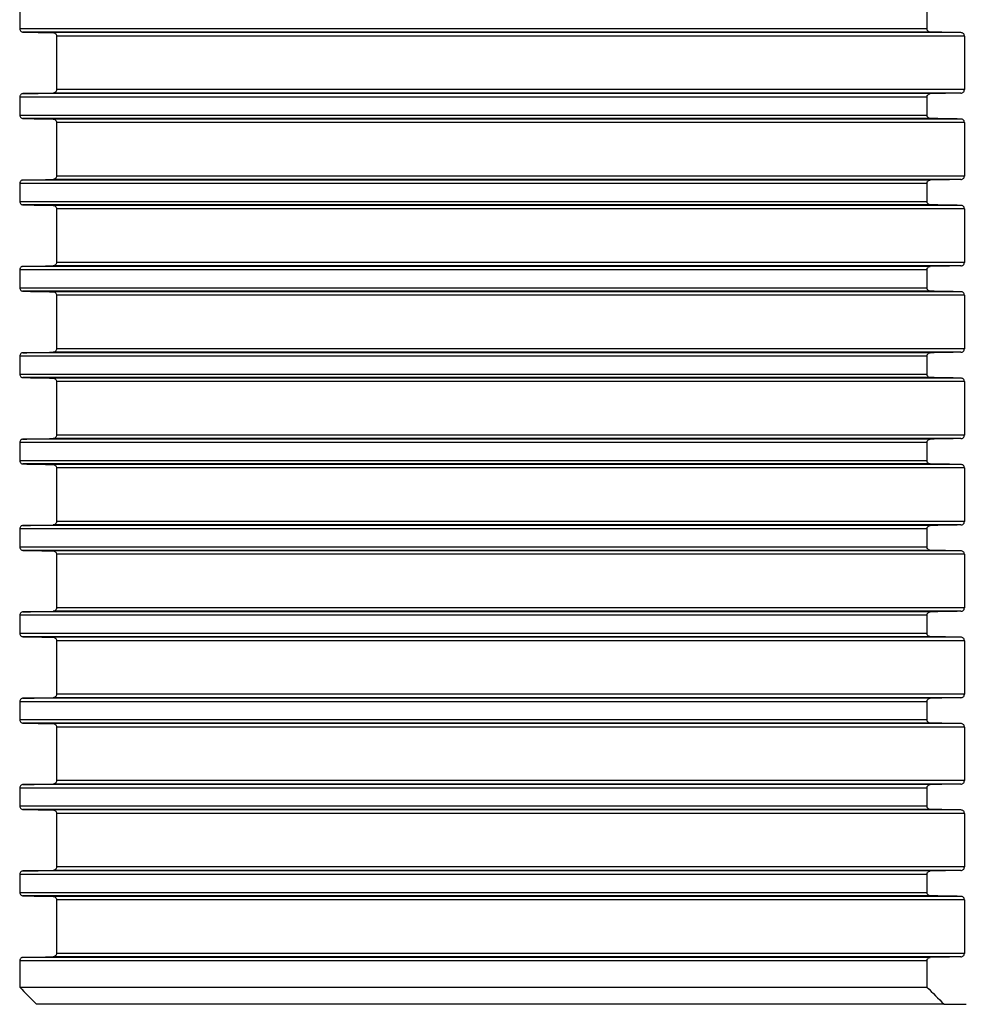
# Model space of a CAD drawing. Units: millimetres. Extents: x 62 to 804, y 68 to 384.
# Drawn here: x 315 to 370, y 270 to 327 of the extents above; entities that cross this region are included whole.
import ezdxf

# ---------------------------------------------------------------- set-up
doc = ezdxf.new("R2010")
doc.units = ezdxf.units.MM
doc.header["$LTSCALE"] = 46.255
doc.layers.add('AT110_015_00_new_view_1_BL1', color=7, linetype='CONTINUOUS')

# ---------------------------------------------------------------- blocks, each defined once
blk = doc.blocks.new('AT110_015_00_NEW_VIEW_1_BL1', base_point=(369.759, 322.144))
at = {"layer": 'AT110_015_00_new_view_1_BL1', "color": 7, "linetype": 'Continuous'}
for p, q in [((315.005, 327.163), (315.005, 326.125)), ((367.491, 327.163), (367.491, 326.125)), ((317.134, 325.694), (317.134, 322.594)), ((369.657, 325.694), (369.657, 322.594)), ((315.005, 322.163), (315.005, 321.125)), ((367.491, 322.163), (367.491, 321.125)), ((317.134, 320.694), (317.134, 317.594)), ((369.657, 320.694), (369.657, 317.594)), ((315.005, 317.163), (315.005, 316.125)), ((367.491, 317.163), (367.491, 316.125)), ((317.134, 315.694), (317.134, 312.594)), ((369.657, 315.694), (369.657, 312.594)), ((315.005, 312.163), (315.005, 311.125)), ((367.491, 312.163), (367.491, 311.125)), ((317.134, 310.694), (317.134, 307.594)), ((369.657, 310.694), (369.657, 307.594)), ((315.005, 307.163), (315.005, 306.125)), ((367.491, 307.163), (367.491, 306.125)), ((317.134, 305.694), (317.134, 302.594)), ((369.657, 305.694), (369.657, 302.594)), ((315.005, 302.163), (315.005, 301.125)), ((367.491, 302.163), (367.491, 301.125)), ((317.134, 300.694), (317.134, 297.594)), ((369.657, 300.694), (369.657, 297.594)), ((315.005, 297.163), (315.005, 296.125)), ((367.491, 297.163), (367.491, 296.125)), ((317.134, 295.694), (317.134, 292.594)), ((369.657, 295.694), (369.657, 292.594)), ((315.005, 292.163), (315.005, 291.125)), ((367.491, 292.163), (367.491, 291.125)), ((317.134, 290.694), (317.134, 287.594)), ((369.657, 290.694), (369.657, 287.594)), ((315.005, 287.163), (315.005, 286.125)), ((367.491, 287.163), (367.491, 286.125)), ((317.134, 285.694), (317.134, 282.594)), ((369.657, 285.694), (369.657, 282.594)), ((315.005, 282.163), (315.005, 281.125)), ((367.491, 282.163), (367.491, 281.125)), ((317.134, 280.694), (317.134, 277.594)), ((369.657, 280.694), (369.657, 277.594)), ((315.005, 277.163), (315.005, 276.125)), ((367.491, 277.163), (367.491, 276.125)), ((317.134, 275.694), (317.134, 272.594)), ((369.657, 275.694), (369.657, 272.594)), ((315.005, 272.163), (315.005, 270.644)), ((367.491, 272.163), (367.491, 270.644)), ((315.005, 270.644), (367.491, 270.644)), ((368.477, 269.644), (315.974, 269.644)), ((368.477, 269.644), (369.759, 269.644))]:
    blk.add_line(p, q, dxfattribs=at)
at = {"layer": 'AT110_015_00_new_view_1_BL1', "color": 9, "linetype": 'Continuous'}
for p, q in [((315.005, 326.125), (367.491, 326.125)), ((367.684, 325.925), (315.194, 325.925)), ((369.458, 325.894), (316.938, 325.894)), ((369.657, 325.694), (317.134, 325.694)), ((367.491, 322.163), (315.005, 322.163)), ((367.684, 322.363), (315.194, 322.363)), ((369.458, 322.394), (316.938, 322.394)), ((369.657, 322.594), (317.134, 322.594)), ((315.005, 321.125), (367.491, 321.125)), ((367.684, 320.925), (315.194, 320.925)), ((369.458, 320.894), (316.938, 320.894)), ((369.657, 320.694), (317.134, 320.694)), ((369.657, 317.594), (317.134, 317.594)), ((367.491, 317.163), (315.005, 317.163)), ((367.684, 317.363), (315.194, 317.363)), ((369.458, 317.394), (316.938, 317.394)), ((315.005, 316.125), (367.491, 316.125)), ((367.684, 315.925), (315.194, 315.925)), ((369.458, 315.894), (316.938, 315.894)), ((369.657, 315.694), (317.134, 315.694)), ((367.684, 312.363), (315.194, 312.363)), ((369.458, 312.394), (316.938, 312.394)), ((369.657, 312.594), (317.134, 312.594)), ((367.491, 312.163), (315.005, 312.163)), ((315.005, 311.125), (367.491, 311.125)), ((367.684, 310.925), (315.194, 310.925)), ((369.458, 310.894), (316.938, 310.894)), ((369.657, 310.694), (317.134, 310.694)), ((367.684, 307.363), (315.194, 307.363)), ((369.458, 307.394), (316.938, 307.394)), ((369.657, 307.594), (317.134, 307.594)), ((367.491, 307.163), (315.005, 307.163)), ((315.005, 306.125), (367.491, 306.125)), ((367.684, 305.925), (315.194, 305.925)), ((369.458, 305.894), (316.938, 305.894)), ((369.657, 305.694), (317.134, 305.694)), ((367.491, 302.163), (315.005, 302.163)), ((367.684, 302.363), (315.194, 302.363)), ((369.458, 302.394), (316.938, 302.394)), ((369.657, 302.594), (317.134, 302.594)), ((315.005, 301.125), (367.491, 301.125)), ((367.684, 300.925), (315.194, 300.925)), ((369.458, 300.894), (316.938, 300.894)), ((369.657, 300.694), (317.134, 300.694)), ((369.657, 297.594), (317.134, 297.594)), ((367.491, 297.163), (315.005, 297.163)), ((367.684, 297.363), (315.194, 297.363)), ((369.458, 297.394), (316.938, 297.394)), ((315.005, 296.125), (367.491, 296.125)), ((367.684, 295.925), (315.194, 295.925)), ((369.458, 295.894), (316.938, 295.894)), ((369.657, 295.694), (317.134, 295.694)), ((369.657, 292.594), (317.134, 292.594)), ((367.491, 292.163), (315.005, 292.163)), ((367.684, 292.363), (315.194, 292.363)), ((369.458, 292.394), (316.938, 292.394)), ((315.005, 291.125), (367.491, 291.125)), ((367.684, 290.925), (315.194, 290.925)), ((369.458, 290.894), (316.938, 290.894)), ((369.657, 290.694), (317.134, 290.694)), ((367.684, 287.363), (315.194, 287.363)), ((369.458, 287.394), (316.938, 287.394)), ((369.657, 287.594), (317.134, 287.594)), ((367.491, 287.163), (315.005, 287.163)), ((315.005, 286.125), (367.491, 286.125)), ((367.684, 285.925), (315.194, 285.925)), ((369.458, 285.894), (316.938, 285.894)), ((369.657, 285.694), (317.134, 285.694)), ((367.491, 282.163), (315.005, 282.163)), ((367.684, 282.363), (315.194, 282.363)), ((369.458, 282.394), (316.938, 282.394)), ((369.657, 282.594), (317.134, 282.594)), ((315.005, 281.125), (367.491, 281.125)), ((367.684, 280.925), (315.194, 280.925)), ((369.458, 280.894), (316.938, 280.894)), ((369.657, 280.694), (317.134, 280.694)), ((369.657, 277.594), (317.134, 277.594)), ((367.491, 277.163), (315.005, 277.163)), ((367.684, 277.363), (315.194, 277.363)), ((369.458, 277.394), (316.938, 277.394)), ((315.005, 276.125), (367.491, 276.125)), ((367.684, 275.925), (315.194, 275.925)), ((369.458, 275.894), (316.938, 275.894)), ((369.657, 275.694), (317.134, 275.694)), ((369.657, 272.594), (317.134, 272.594)), ((367.491, 272.163), (315.005, 272.163)), ((367.684, 272.363), (315.194, 272.363)), ((369.458, 272.394), (316.938, 272.394))]:
    blk.add_line(p, q, dxfattribs=at)
at = {"layer": 'AT110_015_00_new_view_1_BL1', "color": 7, "linetype": 'Continuous'}
for centre, radius, start, end in [((315.198, 326.111), 0.186, 259.97, 268.9531), ((315.198, 322.177), 0.186, 91.0468, 100.0173), ((315.198, 321.111), 0.186, 259.97, 268.9531), ((315.198, 317.177), 0.186, 91.0468, 100.0173), ((315.198, 316.111), 0.186, 259.97, 268.9531), ((315.198, 312.177), 0.186, 91.0468, 100.0173), ((315.198, 311.111), 0.186, 259.97, 268.9531), ((315.198, 307.177), 0.186, 91.0468, 100.0173), ((315.198, 306.111), 0.186, 259.97, 268.9531), ((315.198, 302.177), 0.186, 91.0468, 100.0173), ((315.198, 301.111), 0.186, 259.97, 268.9531), ((315.198, 297.177), 0.186, 91.0468, 100.0173), ((315.198, 296.111), 0.186, 259.97, 268.9531), ((315.198, 292.177), 0.186, 91.0468, 100.0173), ((315.198, 291.111), 0.186, 259.97, 268.9531), ((315.198, 287.177), 0.186, 91.0468, 100.0173), ((315.198, 286.111), 0.186, 259.97, 268.9531), ((315.198, 282.177), 0.186, 91.0468, 100.0173), ((315.198, 281.111), 0.186, 259.97, 268.9531), ((315.198, 277.177), 0.186, 91.0468, 100.0173), ((315.198, 276.111), 0.186, 259.97, 268.9531), ((315.198, 272.177), 0.186, 91.0468, 100.0173), ((434.251, 385.147), 165.319, 223.83758, 224.32002), ((488.309, 388.713), 168.929, 224.3406, 224.81677)]:
    blk.add_arc(centre, radius, start, end, dxfattribs=at)
for points, knots in [([(315.005, 326.125), (315.005, 326.096), (315.018, 326.039), (315.066, 325.973), (315.127, 325.935), (315.173, 325.926), (315.194, 325.925)], [0, 0, 0, 0, 0.294308, 0.554228, 0.784421, 1, 1, 1, 1]), ([(367.684, 325.925), (367.661, 325.926), (367.616, 325.935), (367.553, 325.973), (367.504, 326.039), (367.491, 326.096), (367.491, 326.125)], [0, 0, 0, 0, 0.217399, 0.448576, 0.707916, 1, 1, 1, 1]), ([(316.938, 325.894), (316.96, 325.894), (317.006, 325.885), (317.07, 325.847), (317.12, 325.782), (317.134, 325.724), (317.134, 325.694)], [0, 0, 0, 0, 0.216503, 0.446606, 0.705478, 1, 1, 1, 1]), ([(369.657, 325.694), (369.657, 325.724), (369.643, 325.782), (369.592, 325.848), (369.527, 325.885), (369.48, 325.894), (369.458, 325.894)], [0, 0, 0, 0, 0.292257, 0.5506, 0.781707, 1, 1, 1, 1]), ([(315.194, 322.363), (315.173, 322.363), (315.127, 322.354), (315.066, 322.315), (315.018, 322.25), (315.005, 322.193), (315.005, 322.163)], [0, 0, 0, 0, 0.215579, 0.445772, 0.705693, 1, 1, 1, 1]), ([(317.134, 322.594), (317.134, 322.564), (317.12, 322.506), (317.07, 322.441), (317.006, 322.403), (316.96, 322.395), (316.938, 322.394)], [0, 0, 0, 0, 0.294522, 0.553394, 0.783496, 1, 1, 1, 1]), ([(367.491, 322.163), (367.491, 322.193), (367.504, 322.25), (367.553, 322.315), (367.616, 322.354), (367.661, 322.363), (367.684, 322.363)], [0, 0, 0, 0, 0.292084, 0.551424, 0.782601, 1, 1, 1, 1]), ([(369.458, 322.394), (369.48, 322.395), (369.527, 322.403), (369.592, 322.441), (369.643, 322.506), (369.657, 322.564), (369.657, 322.594)], [0, 0, 0, 0, 0.218293, 0.4494, 0.707743, 1, 1, 1, 1]), ([(315.005, 321.125), (315.005, 321.096), (315.018, 321.039), (315.066, 320.973), (315.127, 320.935), (315.173, 320.926), (315.194, 320.925)], [0, 0, 0, 0, 0.294308, 0.554228, 0.784421, 1, 1, 1, 1]), ([(367.684, 320.925), (367.661, 320.926), (367.616, 320.935), (367.553, 320.973), (367.504, 321.039), (367.491, 321.096), (367.491, 321.125)], [0, 0, 0, 0, 0.217399, 0.448576, 0.707916, 1, 1, 1, 1]), ([(316.938, 320.894), (316.96, 320.894), (317.006, 320.885), (317.07, 320.847), (317.12, 320.782), (317.134, 320.724), (317.134, 320.694)], [0, 0, 0, 0, 0.216503, 0.446606, 0.705478, 1, 1, 1, 1]), ([(369.657, 320.694), (369.657, 320.724), (369.643, 320.782), (369.592, 320.848), (369.527, 320.885), (369.48, 320.894), (369.458, 320.894)], [0, 0, 0, 0, 0.292257, 0.5506, 0.781707, 1, 1, 1, 1]), ([(317.134, 317.594), (317.134, 317.564), (317.12, 317.506), (317.07, 317.441), (317.006, 317.403), (316.96, 317.395), (316.938, 317.394)], [0, 0, 0, 0, 0.294522, 0.553394, 0.783496, 1, 1, 1, 1]), ([(369.458, 317.394), (369.48, 317.395), (369.527, 317.403), (369.592, 317.441), (369.643, 317.506), (369.657, 317.564), (369.657, 317.594)], [0, 0, 0, 0, 0.218293, 0.4494, 0.707743, 1, 1, 1, 1]), ([(315.194, 317.363), (315.173, 317.363), (315.127, 317.354), (315.066, 317.315), (315.018, 317.25), (315.005, 317.193), (315.005, 317.163)], [0, 0, 0, 0, 0.215579, 0.445772, 0.705693, 1, 1, 1, 1]), ([(367.491, 317.163), (367.491, 317.193), (367.504, 317.25), (367.553, 317.315), (367.616, 317.354), (367.661, 317.363), (367.684, 317.363)], [0, 0, 0, 0, 0.292084, 0.551424, 0.782601, 1, 1, 1, 1]), ([(315.005, 316.125), (315.005, 316.096), (315.018, 316.039), (315.066, 315.973), (315.127, 315.935), (315.173, 315.926), (315.194, 315.925)], [0, 0, 0, 0, 0.294308, 0.554228, 0.784421, 1, 1, 1, 1]), ([(316.938, 315.894), (316.96, 315.894), (317.006, 315.885), (317.07, 315.847), (317.12, 315.782), (317.134, 315.724), (317.134, 315.694)], [0, 0, 0, 0, 0.216503, 0.446606, 0.705478, 1, 1, 1, 1]), ([(367.684, 315.925), (367.661, 315.926), (367.616, 315.935), (367.553, 315.973), (367.504, 316.039), (367.491, 316.096), (367.491, 316.125)], [0, 0, 0, 0, 0.217399, 0.448576, 0.707916, 1, 1, 1, 1]), ([(369.657, 315.694), (369.657, 315.724), (369.643, 315.782), (369.592, 315.848), (369.527, 315.885), (369.48, 315.894), (369.458, 315.894)], [0, 0, 0, 0, 0.292257, 0.5506, 0.781707, 1, 1, 1, 1]), ([(315.194, 312.363), (315.173, 312.363), (315.127, 312.354), (315.066, 312.315), (315.018, 312.25), (315.005, 312.193), (315.005, 312.163)], [0, 0, 0, 0, 0.215579, 0.445772, 0.705693, 1, 1, 1, 1]), ([(317.134, 312.594), (317.134, 312.564), (317.12, 312.506), (317.07, 312.441), (317.006, 312.403), (316.96, 312.395), (316.938, 312.394)], [0, 0, 0, 0, 0.294522, 0.553394, 0.783496, 1, 1, 1, 1]), ([(367.491, 312.163), (367.491, 312.193), (367.504, 312.25), (367.553, 312.315), (367.616, 312.354), (367.661, 312.363), (367.684, 312.363)], [0, 0, 0, 0, 0.292084, 0.551424, 0.782601, 1, 1, 1, 1]), ([(369.458, 312.394), (369.48, 312.395), (369.527, 312.403), (369.592, 312.441), (369.643, 312.506), (369.657, 312.564), (369.657, 312.594)], [0, 0, 0, 0, 0.218293, 0.4494, 0.707743, 1, 1, 1, 1]), ([(315.005, 311.125), (315.005, 311.096), (315.018, 311.039), (315.066, 310.973), (315.127, 310.935), (315.173, 310.926), (315.194, 310.925)], [0, 0, 0, 0, 0.294308, 0.554228, 0.784421, 1, 1, 1, 1]), ([(316.938, 310.894), (316.96, 310.894), (317.006, 310.885), (317.07, 310.847), (317.12, 310.782), (317.134, 310.724), (317.134, 310.694)], [0, 0, 0, 0, 0.216503, 0.446606, 0.705478, 1, 1, 1, 1]), ([(367.684, 310.925), (367.661, 310.926), (367.616, 310.935), (367.553, 310.973), (367.504, 311.039), (367.491, 311.096), (367.491, 311.125)], [0, 0, 0, 0, 0.217399, 0.448576, 0.707916, 1, 1, 1, 1]), ([(369.657, 310.694), (369.657, 310.724), (369.643, 310.782), (369.592, 310.848), (369.527, 310.885), (369.48, 310.894), (369.458, 310.894)], [0, 0, 0, 0, 0.292257, 0.5506, 0.781707, 1, 1, 1, 1]), ([(315.194, 307.363), (315.173, 307.363), (315.127, 307.354), (315.066, 307.315), (315.018, 307.25), (315.005, 307.193), (315.005, 307.163)], [0, 0, 0, 0, 0.215579, 0.445772, 0.705693, 1, 1, 1, 1]), ([(317.134, 307.594), (317.134, 307.564), (317.12, 307.506), (317.07, 307.441), (317.006, 307.403), (316.96, 307.395), (316.938, 307.394)], [0, 0, 0, 0, 0.294522, 0.553394, 0.783496, 1, 1, 1, 1]), ([(367.491, 307.163), (367.491, 307.193), (367.504, 307.25), (367.553, 307.315), (367.616, 307.354), (367.661, 307.363), (367.684, 307.363)], [0, 0, 0, 0, 0.292084, 0.551424, 0.782601, 1, 1, 1, 1]), ([(369.458, 307.394), (369.48, 307.395), (369.527, 307.403), (369.592, 307.441), (369.643, 307.506), (369.657, 307.564), (369.657, 307.594)], [0, 0, 0, 0, 0.218293, 0.4494, 0.707743, 1, 1, 1, 1]), ([(315.005, 306.125), (315.005, 306.096), (315.018, 306.039), (315.066, 305.973), (315.127, 305.935), (315.173, 305.926), (315.194, 305.925)], [0, 0, 0, 0, 0.294308, 0.554228, 0.784421, 1, 1, 1, 1]), ([(367.684, 305.925), (367.661, 305.926), (367.616, 305.935), (367.553, 305.973), (367.504, 306.039), (367.491, 306.096), (367.491, 306.125)], [0, 0, 0, 0, 0.217399, 0.448576, 0.707916, 1, 1, 1, 1]), ([(316.938, 305.894), (316.96, 305.894), (317.006, 305.885), (317.07, 305.847), (317.12, 305.782), (317.134, 305.724), (317.134, 305.694)], [0, 0, 0, 0, 0.216503, 0.446606, 0.705478, 1, 1, 1, 1]), ([(369.657, 305.694), (369.657, 305.724), (369.643, 305.782), (369.592, 305.848), (369.527, 305.885), (369.48, 305.894), (369.458, 305.894)], [0, 0, 0, 0, 0.292257, 0.5506, 0.781707, 1, 1, 1, 1]), ([(315.194, 302.363), (315.173, 302.363), (315.127, 302.354), (315.066, 302.315), (315.018, 302.25), (315.005, 302.193), (315.005, 302.163)], [0, 0, 0, 0, 0.215579, 0.445772, 0.705693, 1, 1, 1, 1]), ([(317.134, 302.594), (317.134, 302.564), (317.12, 302.506), (317.07, 302.441), (317.006, 302.403), (316.96, 302.395), (316.938, 302.394)], [0, 0, 0, 0, 0.294522, 0.553394, 0.783496, 1, 1, 1, 1]), ([(367.491, 302.163), (367.491, 302.193), (367.504, 302.25), (367.553, 302.315), (367.616, 302.354), (367.661, 302.363), (367.684, 302.363)], [0, 0, 0, 0, 0.292084, 0.551424, 0.782601, 1, 1, 1, 1]), ([(369.458, 302.394), (369.48, 302.395), (369.527, 302.403), (369.592, 302.441), (369.643, 302.506), (369.657, 302.564), (369.657, 302.594)], [0, 0, 0, 0, 0.218293, 0.4494, 0.707743, 1, 1, 1, 1]), ([(315.005, 301.125), (315.005, 301.096), (315.018, 301.039), (315.066, 300.973), (315.127, 300.935), (315.173, 300.926), (315.194, 300.925)], [0, 0, 0, 0, 0.294308, 0.554228, 0.784421, 1, 1, 1, 1]), ([(367.684, 300.925), (367.661, 300.926), (367.616, 300.935), (367.553, 300.973), (367.504, 301.039), (367.491, 301.096), (367.491, 301.125)], [0, 0, 0, 0, 0.217399, 0.448576, 0.707916, 1, 1, 1, 1]), ([(316.938, 300.894), (316.96, 300.894), (317.006, 300.885), (317.07, 300.847), (317.12, 300.782), (317.134, 300.724), (317.134, 300.694)], [0, 0, 0, 0, 0.216503, 0.446606, 0.705478, 1, 1, 1, 1]), ([(369.657, 300.694), (369.657, 300.724), (369.643, 300.782), (369.592, 300.848), (369.527, 300.885), (369.48, 300.894), (369.458, 300.894)], [0, 0, 0, 0, 0.292257, 0.5506, 0.781707, 1, 1, 1, 1]), ([(317.134, 297.594), (317.134, 297.564), (317.12, 297.506), (317.07, 297.441), (317.006, 297.403), (316.96, 297.395), (316.938, 297.394)], [0, 0, 0, 0, 0.294522, 0.553394, 0.783496, 1, 1, 1, 1]), ([(369.458, 297.394), (369.48, 297.395), (369.527, 297.403), (369.592, 297.441), (369.643, 297.506), (369.657, 297.564), (369.657, 297.594)], [0, 0, 0, 0, 0.218293, 0.4494, 0.707743, 1, 1, 1, 1]), ([(315.194, 297.363), (315.173, 297.363), (315.127, 297.354), (315.066, 297.315), (315.018, 297.25), (315.005, 297.193), (315.005, 297.163)], [0, 0, 0, 0, 0.215579, 0.445772, 0.705693, 1, 1, 1, 1]), ([(367.491, 297.163), (367.491, 297.193), (367.504, 297.25), (367.553, 297.315), (367.616, 297.354), (367.661, 297.363), (367.684, 297.363)], [0, 0, 0, 0, 0.292084, 0.551424, 0.782601, 1, 1, 1, 1]), ([(315.005, 296.125), (315.005, 296.096), (315.018, 296.039), (315.066, 295.973), (315.127, 295.935), (315.173, 295.926), (315.194, 295.925)], [0, 0, 0, 0, 0.294308, 0.554228, 0.784421, 1, 1, 1, 1]), ([(316.938, 295.894), (316.96, 295.894), (317.006, 295.885), (317.07, 295.847), (317.12, 295.782), (317.134, 295.724), (317.134, 295.694)], [0, 0, 0, 0, 0.216503, 0.446606, 0.705478, 1, 1, 1, 1]), ([(367.684, 295.925), (367.661, 295.926), (367.616, 295.935), (367.553, 295.973), (367.504, 296.039), (367.491, 296.096), (367.491, 296.125)], [0, 0, 0, 0, 0.217399, 0.448576, 0.707916, 1, 1, 1, 1]), ([(369.657, 295.694), (369.657, 295.724), (369.643, 295.782), (369.592, 295.848), (369.527, 295.885), (369.48, 295.894), (369.458, 295.894)], [0, 0, 0, 0, 0.292257, 0.5506, 0.781707, 1, 1, 1, 1]), ([(317.134, 292.594), (317.134, 292.564), (317.12, 292.506), (317.07, 292.441), (317.006, 292.403), (316.96, 292.395), (316.938, 292.394)], [0, 0, 0, 0, 0.294522, 0.553394, 0.783496, 1, 1, 1, 1]), ([(369.458, 292.394), (369.48, 292.395), (369.527, 292.403), (369.592, 292.441), (369.643, 292.506), (369.657, 292.564), (369.657, 292.594)], [0, 0, 0, 0, 0.218293, 0.4494, 0.707743, 1, 1, 1, 1]), ([(315.194, 292.363), (315.173, 292.363), (315.127, 292.354), (315.066, 292.315), (315.018, 292.25), (315.005, 292.193), (315.005, 292.163)], [0, 0, 0, 0, 0.215579, 0.445772, 0.705693, 1, 1, 1, 1]), ([(367.491, 292.163), (367.491, 292.193), (367.504, 292.25), (367.553, 292.315), (367.616, 292.354), (367.661, 292.363), (367.684, 292.363)], [0, 0, 0, 0, 0.292084, 0.551424, 0.782601, 1, 1, 1, 1]), ([(315.005, 291.125), (315.005, 291.096), (315.018, 291.039), (315.066, 290.973), (315.127, 290.935), (315.173, 290.926), (315.194, 290.925)], [0, 0, 0, 0, 0.294308, 0.554228, 0.784421, 1, 1, 1, 1]), ([(316.938, 290.894), (316.96, 290.894), (317.006, 290.885), (317.07, 290.847), (317.12, 290.782), (317.134, 290.724), (317.134, 290.694)], [0, 0, 0, 0, 0.216503, 0.446606, 0.705478, 1, 1, 1, 1]), ([(367.684, 290.925), (367.661, 290.926), (367.616, 290.935), (367.553, 290.973), (367.504, 291.039), (367.491, 291.096), (367.491, 291.125)], [0, 0, 0, 0, 0.217399, 0.448576, 0.707916, 1, 1, 1, 1]), ([(369.657, 290.694), (369.657, 290.724), (369.643, 290.782), (369.592, 290.848), (369.527, 290.885), (369.48, 290.894), (369.458, 290.894)], [0, 0, 0, 0, 0.292257, 0.5506, 0.781707, 1, 1, 1, 1]), ([(315.194, 287.363), (315.173, 287.363), (315.127, 287.354), (315.066, 287.315), (315.018, 287.25), (315.005, 287.193), (315.005, 287.163)], [0, 0, 0, 0, 0.215579, 0.445772, 0.705693, 1, 1, 1, 1]), ([(317.134, 287.594), (317.134, 287.564), (317.12, 287.506), (317.07, 287.441), (317.006, 287.403), (316.96, 287.395), (316.938, 287.394)], [0, 0, 0, 0, 0.294522, 0.553394, 0.783496, 1, 1, 1, 1]), ([(367.491, 287.163), (367.491, 287.193), (367.504, 287.25), (367.553, 287.315), (367.616, 287.354), (367.661, 287.363), (367.684, 287.363)], [0, 0, 0, 0, 0.292084, 0.551424, 0.782601, 1, 1, 1, 1]), ([(369.458, 287.394), (369.48, 287.395), (369.527, 287.403), (369.592, 287.441), (369.643, 287.506), (369.657, 287.564), (369.657, 287.594)], [0, 0, 0, 0, 0.218293, 0.4494, 0.707743, 1, 1, 1, 1]), ([(315.005, 286.125), (315.005, 286.096), (315.018, 286.039), (315.066, 285.973), (315.127, 285.935), (315.173, 285.926), (315.194, 285.925)], [0, 0, 0, 0, 0.294308, 0.554228, 0.784421, 1, 1, 1, 1]), ([(316.938, 285.894), (316.96, 285.894), (317.006, 285.885), (317.07, 285.847), (317.12, 285.782), (317.134, 285.724), (317.134, 285.694)], [0, 0, 0, 0, 0.216503, 0.446606, 0.705478, 1, 1, 1, 1]), ([(367.684, 285.925), (367.661, 285.926), (367.616, 285.935), (367.553, 285.973), (367.504, 286.039), (367.491, 286.096), (367.491, 286.125)], [0, 0, 0, 0, 0.217399, 0.448576, 0.707916, 1, 1, 1, 1]), ([(369.657, 285.694), (369.657, 285.724), (369.643, 285.782), (369.592, 285.848), (369.527, 285.885), (369.48, 285.894), (369.458, 285.894)], [0, 0, 0, 0, 0.292257, 0.5506, 0.781707, 1, 1, 1, 1]), ([(315.194, 282.363), (315.173, 282.363), (315.127, 282.354), (315.066, 282.315), (315.018, 282.25), (315.005, 282.193), (315.005, 282.163)], [0, 0, 0, 0, 0.215579, 0.445772, 0.705693, 1, 1, 1, 1]), ([(317.134, 282.594), (317.134, 282.564), (317.12, 282.506), (317.07, 282.441), (317.006, 282.403), (316.96, 282.395), (316.938, 282.394)], [0, 0, 0, 0, 0.294522, 0.553394, 0.783496, 1, 1, 1, 1]), ([(367.491, 282.163), (367.491, 282.193), (367.504, 282.25), (367.553, 282.315), (367.616, 282.354), (367.661, 282.363), (367.684, 282.363)], [0, 0, 0, 0, 0.292084, 0.551424, 0.782601, 1, 1, 1, 1]), ([(369.458, 282.394), (369.48, 282.395), (369.527, 282.403), (369.592, 282.441), (369.643, 282.506), (369.657, 282.564), (369.657, 282.594)], [0, 0, 0, 0, 0.218293, 0.4494, 0.707743, 1, 1, 1, 1]), ([(315.005, 281.125), (315.005, 281.096), (315.018, 281.039), (315.066, 280.973), (315.127, 280.935), (315.173, 280.926), (315.194, 280.925)], [0, 0, 0, 0, 0.294308, 0.554228, 0.784421, 1, 1, 1, 1]), ([(367.684, 280.925), (367.661, 280.926), (367.616, 280.935), (367.553, 280.973), (367.504, 281.039), (367.491, 281.096), (367.491, 281.125)], [0, 0, 0, 0, 0.217399, 0.448576, 0.707916, 1, 1, 1, 1]), ([(316.938, 280.894), (316.96, 280.894), (317.006, 280.885), (317.07, 280.847), (317.12, 280.782), (317.134, 280.724), (317.134, 280.694)], [0, 0, 0, 0, 0.216503, 0.446606, 0.705478, 1, 1, 1, 1]), ([(369.657, 280.694), (369.657, 280.724), (369.643, 280.782), (369.592, 280.848), (369.527, 280.885), (369.48, 280.894), (369.458, 280.894)], [0, 0, 0, 0, 0.292257, 0.5506, 0.781707, 1, 1, 1, 1]), ([(317.134, 277.594), (317.134, 277.564), (317.12, 277.506), (317.07, 277.441), (317.006, 277.403), (316.96, 277.395), (316.938, 277.394)], [0, 0, 0, 0, 0.294522, 0.553394, 0.783496, 1, 1, 1, 1]), ([(369.458, 277.394), (369.48, 277.395), (369.527, 277.403), (369.592, 277.441), (369.643, 277.506), (369.657, 277.564), (369.657, 277.594)], [0, 0, 0, 0, 0.218293, 0.4494, 0.707743, 1, 1, 1, 1]), ([(315.194, 277.363), (315.173, 277.363), (315.127, 277.354), (315.066, 277.315), (315.018, 277.25), (315.005, 277.193), (315.005, 277.163)], [0, 0, 0, 0, 0.215579, 0.445772, 0.705693, 1, 1, 1, 1]), ([(367.491, 277.163), (367.491, 277.193), (367.504, 277.25), (367.553, 277.315), (367.616, 277.354), (367.661, 277.363), (367.684, 277.363)], [0, 0, 0, 0, 0.292084, 0.551424, 0.782601, 1, 1, 1, 1]), ([(315.005, 276.125), (315.005, 276.096), (315.018, 276.039), (315.066, 275.973), (315.127, 275.935), (315.173, 275.926), (315.194, 275.925)], [0, 0, 0, 0, 0.294308, 0.554228, 0.784421, 1, 1, 1, 1]), ([(316.938, 275.894), (316.96, 275.894), (317.006, 275.885), (317.07, 275.847), (317.12, 275.782), (317.134, 275.724), (317.134, 275.694)], [0, 0, 0, 0, 0.216503, 0.446606, 0.705478, 1, 1, 1, 1]), ([(367.684, 275.925), (367.661, 275.926), (367.616, 275.935), (367.553, 275.973), (367.504, 276.039), (367.491, 276.096), (367.491, 276.125)], [0, 0, 0, 0, 0.217399, 0.448576, 0.707916, 1, 1, 1, 1]), ([(369.657, 275.694), (369.657, 275.724), (369.643, 275.782), (369.592, 275.848), (369.527, 275.885), (369.48, 275.894), (369.458, 275.894)], [0, 0, 0, 0, 0.292257, 0.5506, 0.781707, 1, 1, 1, 1]), ([(317.134, 272.594), (317.134, 272.564), (317.12, 272.506), (317.07, 272.441), (317.006, 272.403), (316.96, 272.395), (316.938, 272.394)], [0, 0, 0, 0, 0.294522, 0.553394, 0.783496, 1, 1, 1, 1]), ([(369.458, 272.394), (369.48, 272.395), (369.527, 272.403), (369.592, 272.441), (369.643, 272.506), (369.657, 272.564), (369.657, 272.594)], [0, 0, 0, 0, 0.218293, 0.4494, 0.707743, 1, 1, 1, 1]), ([(315.194, 272.363), (315.173, 272.363), (315.127, 272.354), (315.066, 272.315), (315.018, 272.25), (315.005, 272.193), (315.005, 272.163)], [0, 0, 0, 0, 0.215579, 0.445772, 0.705693, 1, 1, 1, 1]), ([(367.491, 272.163), (367.491, 272.193), (367.504, 272.25), (367.553, 272.315), (367.616, 272.354), (367.661, 272.363), (367.684, 272.363)], [0, 0, 0, 0, 0.292084, 0.551424, 0.782601, 1, 1, 1, 1])]:
    blk.add_open_spline(points, degree=3, knots=knots, dxfattribs=at)
for points in [[(315.194, 325.925), (315.776, 325.915), (316.357, 325.904), (316.938, 325.894)], [(369.458, 325.894), (368.866, 325.904), (368.275, 325.915), (367.684, 325.925)], [(315.194, 322.363), (315.776, 322.374), (316.357, 322.384), (316.938, 322.394)], [(369.458, 322.394), (368.866, 322.384), (368.275, 322.374), (367.684, 322.363)], [(315.194, 320.925), (315.776, 320.915), (316.357, 320.904), (316.938, 320.894)], [(369.458, 320.894), (368.866, 320.904), (368.275, 320.915), (367.684, 320.925)], [(315.194, 317.363), (315.776, 317.374), (316.357, 317.384), (316.938, 317.394)], [(369.458, 317.394), (368.866, 317.384), (368.275, 317.374), (367.684, 317.363)], [(315.194, 315.925), (315.776, 315.915), (316.357, 315.904), (316.938, 315.894)], [(369.458, 315.894), (368.866, 315.904), (368.275, 315.915), (367.684, 315.925)], [(315.194, 312.363), (315.776, 312.374), (316.357, 312.384), (316.938, 312.394)], [(369.458, 312.394), (368.866, 312.384), (368.275, 312.374), (367.684, 312.363)], [(315.194, 310.925), (315.776, 310.915), (316.357, 310.904), (316.938, 310.894)], [(369.458, 310.894), (368.866, 310.904), (368.275, 310.915), (367.684, 310.925)], [(315.194, 307.363), (315.776, 307.374), (316.357, 307.384), (316.938, 307.394)], [(369.458, 307.394), (368.866, 307.384), (368.275, 307.374), (367.684, 307.363)], [(315.194, 305.925), (315.776, 305.915), (316.357, 305.904), (316.938, 305.894)], [(369.458, 305.894), (368.866, 305.904), (368.275, 305.915), (367.684, 305.925)], [(315.194, 302.363), (315.776, 302.374), (316.357, 302.384), (316.938, 302.394)], [(369.458, 302.394), (368.866, 302.384), (368.275, 302.374), (367.684, 302.363)], [(315.194, 300.925), (315.776, 300.915), (316.357, 300.904), (316.938, 300.894)], [(369.458, 300.894), (368.866, 300.904), (368.275, 300.915), (367.684, 300.925)], [(315.194, 297.363), (315.776, 297.374), (316.357, 297.384), (316.938, 297.394)], [(369.458, 297.394), (368.866, 297.384), (368.275, 297.374), (367.684, 297.363)], [(315.194, 295.925), (315.776, 295.915), (316.357, 295.904), (316.938, 295.894)], [(369.458, 295.894), (368.866, 295.904), (368.275, 295.915), (367.684, 295.925)], [(315.194, 292.363), (315.776, 292.374), (316.357, 292.384), (316.938, 292.394)], [(369.458, 292.394), (368.866, 292.384), (368.275, 292.374), (367.684, 292.363)], [(315.194, 290.925), (315.776, 290.915), (316.357, 290.904), (316.938, 290.894)], [(369.458, 290.894), (368.866, 290.904), (368.275, 290.915), (367.684, 290.925)], [(315.194, 287.363), (315.776, 287.374), (316.357, 287.384), (316.938, 287.394)], [(369.458, 287.394), (368.866, 287.384), (368.275, 287.374), (367.684, 287.363)], [(315.194, 285.925), (315.776, 285.915), (316.357, 285.904), (316.938, 285.894)], [(369.458, 285.894), (368.866, 285.904), (368.275, 285.915), (367.684, 285.925)], [(315.194, 282.363), (315.776, 282.374), (316.357, 282.384), (316.938, 282.394)], [(369.458, 282.394), (368.866, 282.384), (368.275, 282.374), (367.684, 282.363)], [(315.194, 280.925), (315.776, 280.915), (316.357, 280.904), (316.938, 280.894)], [(369.458, 280.894), (368.866, 280.904), (368.275, 280.915), (367.684, 280.925)], [(315.194, 277.363), (315.776, 277.374), (316.357, 277.384), (316.938, 277.394)], [(369.458, 277.394), (368.866, 277.384), (368.275, 277.374), (367.684, 277.363)], [(315.194, 275.925), (315.776, 275.915), (316.357, 275.904), (316.938, 275.894)], [(369.458, 275.894), (368.866, 275.904), (368.275, 275.915), (367.684, 275.925)], [(315.194, 272.363), (315.776, 272.374), (316.357, 272.384), (316.938, 272.394)], [(369.458, 272.394), (368.866, 272.384), (368.275, 272.374), (367.684, 272.363)]]:
    blk.add_open_spline(points, degree=3, dxfattribs=at)

msp = doc.modelspace()

# ---------------------------------------------------------------- block references
at = {"layer": 'AT110_015_00_new_view_1_BL1'}
msp.add_blockref('AT110_015_00_NEW_VIEW_1_BL1', (369.759, 322.144), dxfattribs=at)

doc.saveas('drawing.dxf')
